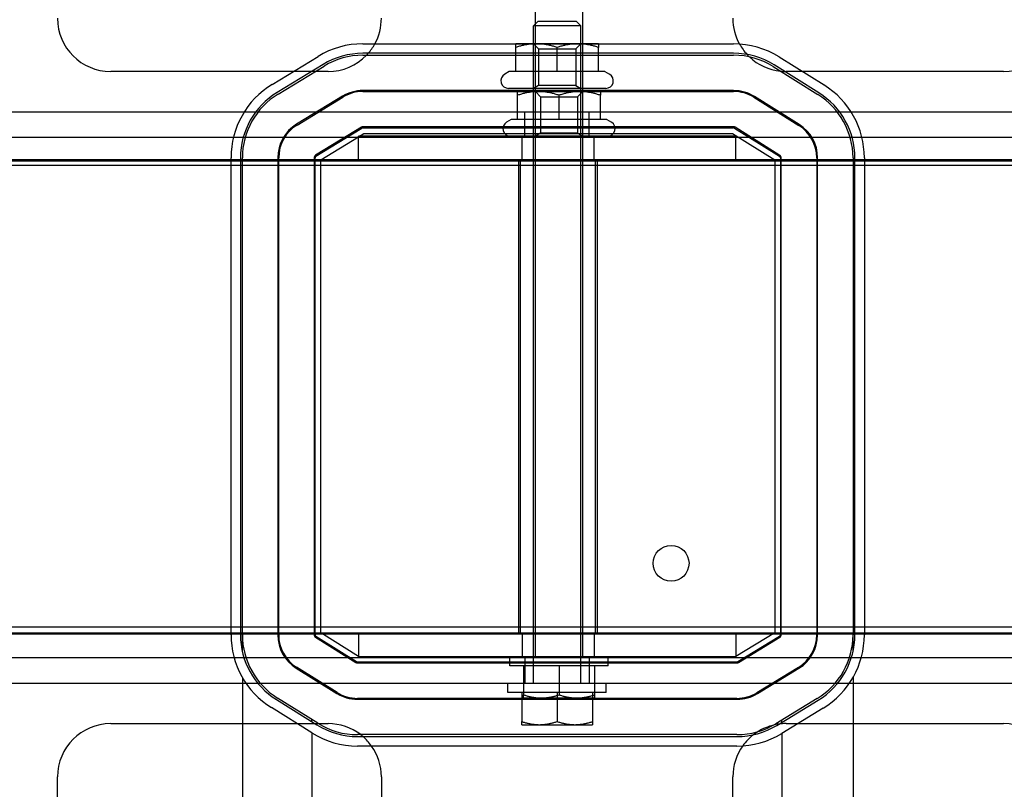
# Model space of a CAD drawing. Units: inches. Extents: x 28 to 258, y -47 to 128.
# Drawn here: x 176 to 182, y 59 to 63 of the extents above; entities that cross this region are included whole.
import ezdxf

# ---------------------------------------------------------------- set-up
doc = ezdxf.new("R2010")
doc.units = ezdxf.units.IN
doc.header["$LTSCALE"] = 3
doc.header["$MEASUREMENT"] = 0

msp = doc.modelspace()

# ---------------------------------------------------------------- linework, layer by layer
at = {"color": 7}
for p, q in [((179.0937, 62.8038), (179.0937, 63.2928)), ((179.3437, 62.8038), (179.3437, 63.2928)), ((179.1087, 63.1766), (179.0837, 63.1516)), ((179.3337, 63.1516), (179.0837, 63.1516)), ((179.0837, 59.6766), (179.0837, 63.1516)), ((179.1087, 63.1766), (179.3087, 63.1766)), ((179.3087, 63.1766), (179.3337, 63.1516)), ((179.3337, 59.6766), (179.3337, 63.1516)), ((178.1815, 63.0561), (179.0937, 63.0561)), ((179.0992, 63.0566), (178.9897, 63.0566)), ((178.9897, 63.0371), (178.9897, 63.0566)), ((178.9897, 62.9092), (178.9897, 63.0371)), ((179.1107, 63.0296), (179.0837, 63.0566)), ((179.0937, 63.0561), (179.3437, 63.0561)), ((179.3182, 63.0566), (179.0992, 63.0566)), ((179.2087, 62.9092), (179.2087, 63.0371)), ((179.3067, 63.0296), (179.3338, 63.0566)), ((179.4277, 63.0566), (179.3182, 63.0566)), ((179.3437, 63.0561), (180.1416, 63.0561)), ((179.4277, 63.0566), (179.4277, 63.0371)), ((179.4277, 62.9092), (179.4277, 63.0371)), ((177.7024, 62.8416), (177.9452, 62.9897)), ((179.0937, 63.0061), (178.1815, 63.0061)), ((178.1815, 62.9961), (179.0937, 62.9961)), ((179.3437, 63.0061), (179.0937, 63.0061)), ((179.0937, 62.9961), (179.3437, 62.9961)), ((179.1107, 63.0296), (179.3067, 63.0296)), ((179.1107, 63.0296), (179.1107, 62.8362)), ((179.3067, 63.0296), (179.3067, 62.8362)), ((180.1416, 63.0061), (179.3437, 63.0061)), ((179.3437, 62.9961), (180.1416, 62.9961)), ((180.3823, 62.9871), (180.6194, 62.8389)), ((177.9712, 62.947), (177.7284, 62.7989)), ((177.7336, 62.7904), (177.9764, 62.9385)), ((180.3505, 62.9362), (180.5876, 62.788)), ((180.5929, 62.7965), (180.3558, 62.9447)), ((177.8147, 62.9101), (176.8487, 62.9101)), ((177.9107, 62.9101), (177.8147, 62.9101)), ((177.9299, 62.9101), (177.9107, 62.9101)), ((177.9987, 62.9101), (177.9299, 62.9101)), ((178.9559, 62.9092), (178.9317, 62.8953)), ((178.9897, 62.9092), (178.9559, 62.9092)), ((179.2087, 62.9092), (178.9897, 62.9092)), ((179.4277, 62.9092), (179.2087, 62.9092)), ((179.4616, 62.9092), (179.4277, 62.9092)), ((179.4616, 62.9092), (179.4857, 62.8953)), ((180.5053, 62.9101), (180.4187, 62.9101)), ((181.5687, 62.9101), (180.5053, 62.9101)), ((179.1107, 62.8362), (179.0837, 62.8206)), ((179.3067, 62.8362), (179.1107, 62.8362)), ((179.3067, 62.8362), (179.3338, 62.8206)), ((178.0738, 62.7788), (177.831, 62.6307)), ((177.8336, 62.6265), (178.0764, 62.7745)), ((179.0937, 62.8091), (178.1815, 62.8091)), ((178.1815, 62.8041), (179.0937, 62.8041)), ((179.4657, 62.8206), (178.9517, 62.8206)), ((179.1092, 62.8038), (178.9997, 62.8038)), ((178.9997, 62.7842), (178.9997, 62.8038)), ((178.9997, 62.6564), (178.9997, 62.7842)), ((179.3437, 62.8091), (179.0937, 62.8091)), ((179.0937, 62.8041), (179.3437, 62.8041)), ((179.1207, 62.7767), (179.0937, 62.8038)), ((179.0937, 59.8178), (179.0937, 62.8038)), ((179.3282, 62.8038), (179.1092, 62.8038)), ((179.1207, 62.7767), (179.3167, 62.7767)), ((179.1207, 62.7767), (179.1207, 62.5834)), ((179.2187, 62.6564), (179.2187, 62.7842)), ((179.3167, 62.7767), (179.3438, 62.8038)), ((179.3167, 62.7767), (179.3167, 62.5834)), ((179.4377, 62.8038), (179.3282, 62.8038)), ((180.1416, 62.8091), (179.3437, 62.8091)), ((179.3437, 62.8041), (180.1416, 62.8041)), ((179.3437, 59.8178), (179.3437, 62.8038)), ((179.4377, 62.8038), (179.4377, 62.7842)), ((179.4377, 62.6564), (179.4377, 62.7842)), ((180.2487, 62.7734), (180.4858, 62.6252)), ((180.4884, 62.6294), (180.2513, 62.7776)), ((177.5544, 62.6956), (175.963, 62.6956)), ((177.6149, 62.6956), (177.5544, 62.6956)), ((177.6275, 62.6956), (177.6149, 62.6956)), ((177.9374, 62.6956), (177.6275, 62.6956)), ((177.947, 62.6956), (177.9374, 62.6956)), ((180.3731, 62.6956), (177.947, 62.6956)), ((179.0387, 62.5611), (179.0387, 62.6956)), ((179.3787, 62.5611), (179.3787, 62.6956)), ((180.3825, 62.6956), (180.3731, 62.6956)), ((180.6899, 62.6956), (180.3825, 62.6956)), ((180.7024, 62.6956), (180.6899, 62.6956)), ((180.763, 62.6956), (180.7024, 62.6956)), ((182.3586, 62.6956), (180.763, 62.6956)), ((178.9228, 62.6171), (178.1815, 62.6171)), ((179.5146, 62.6171), (178.9228, 62.6171)), ((178.9659, 62.6564), (178.9417, 62.6424)), ((178.9997, 62.6564), (178.9659, 62.6564)), ((179.2187, 62.6564), (178.9997, 62.6564)), ((179.4377, 62.6564), (179.2187, 62.6564)), ((179.4716, 62.6564), (179.4377, 62.6564)), ((179.4716, 62.6564), (179.4957, 62.6424)), ((180.1416, 62.6171), (179.5146, 62.6171)), ((178.1737, 62.6149), (177.9309, 62.4668)), ((177.9335, 62.4626), (178.1763, 62.6106)), ((177.9587, 62.4428), (178.1587, 62.5647)), ((180.1537, 62.5678), (178.1587, 62.5678)), ((178.1587, 62.4428), (178.1587, 62.5678)), ((178.1637, 62.5678), (178.1872, 62.5821)), ((178.1815, 62.6121), (178.922, 62.6121)), ((178.1872, 62.5821), (178.9311, 62.5821)), ((178.922, 62.6121), (179.5155, 62.6121)), ((178.9311, 62.5821), (179.5064, 62.5821)), ((179.0239, 62.4428), (179.0239, 62.5678)), ((179.1207, 62.5834), (179.0937, 62.5678)), ((179.3167, 62.5834), (179.1207, 62.5834)), ((179.3167, 62.5834), (179.3438, 62.5678)), ((179.4039, 62.4428), (179.4039, 62.5678)), ((179.5064, 62.5821), (180.1359, 62.5821)), ((179.5155, 62.6121), (180.1416, 62.6121)), ((180.1359, 62.5821), (180.3587, 62.4428)), ((180.1469, 62.6105), (180.384, 62.4623)), ((180.3867, 62.4666), (180.1496, 62.6148)), ((180.1537, 62.4428), (180.1537, 62.5678)), ((177.4976, 62.5611), (176.0199, 62.5611)), ((177.5492, 62.5611), (177.4976, 62.5611)), ((177.5596, 62.5611), (177.5492, 62.5611)), ((177.7616, 62.5611), (177.5596, 62.5611)), ((177.7675, 62.5611), (177.7616, 62.5611)), ((178.0856, 62.5611), (177.7675, 62.5611)), ((178.0952, 62.5611), (178.0856, 62.5611)), ((178.1528, 62.5611), (178.0952, 62.5611)), ((178.1587, 62.5611), (178.1528, 62.5611)), ((180.1537, 62.5611), (178.1587, 62.5611)), ((180.1694, 62.5611), (180.1537, 62.5611)), ((180.226, 62.5611), (180.1694, 62.5611)), ((180.2354, 62.5611), (180.226, 62.5611)), ((180.5499, 62.5611), (180.2354, 62.5611)), ((180.5558, 62.5611), (180.5499, 62.5611)), ((180.7579, 62.5611), (180.5558, 62.5611)), ((180.7682, 62.5611), (180.7579, 62.5611)), ((180.8199, 62.5611), (180.7682, 62.5611)), ((182.2992, 62.5611), (180.8199, 62.5611)), ((185.1587, 62.4128), (173.1587, 62.4128)), ((182.7587, 62.4361), (173.2087, 62.4361)), ((185.2187, 62.4428), (173.2187, 62.4428)), ((177.4847, 62.4428), (177.4847, 62.454)), ((177.4847, 59.9428), (177.4847, 62.4428)), ((177.5347, 62.454), (177.5347, 62.4428)), ((177.5347, 62.4428), (177.5347, 59.9428)), ((177.5447, 62.4428), (177.5447, 62.454)), ((177.5447, 59.9428), (177.5447, 62.4428)), ((177.7317, 62.454), (177.7317, 62.4428)), ((177.7317, 62.4428), (177.7317, 59.9428)), ((177.7367, 62.4428), (177.7367, 62.454)), ((177.7367, 59.9428), (177.7367, 62.4428)), ((177.9237, 62.454), (177.9237, 62.4428)), ((177.9237, 62.4428), (177.9237, 59.9428)), ((177.9287, 62.4428), (177.9287, 62.454)), ((177.9287, 59.9428), (177.9287, 62.4428)), ((177.9587, 59.9428), (177.9587, 62.4428)), ((179.0057, 59.9361), (179.0057, 62.4361)), ((179.0157, 59.9428), (179.0157, 62.4428)), ((179.4117, 59.9361), (179.4117, 62.4361)), ((179.4217, 59.9428), (179.4217, 62.4428)), ((180.3587, 62.4428), (180.3587, 59.9428)), ((180.3887, 62.4539), (180.3887, 62.4428)), ((180.3887, 62.4428), (180.3887, 59.9428)), ((180.3937, 62.4428), (180.3937, 62.4539)), ((180.3937, 59.9428), (180.3937, 62.4428)), ((180.5807, 62.4539), (180.5807, 62.4428)), ((180.5807, 62.4428), (180.5807, 59.9428)), ((180.5857, 62.4428), (180.5857, 62.4539)), ((180.5857, 59.9428), (180.5857, 62.4428)), ((180.7727, 62.4539), (180.7727, 62.4428)), ((180.7727, 62.4428), (180.7727, 59.9428)), ((180.7827, 62.4428), (180.7827, 62.4539)), ((180.7827, 59.9428), (180.7827, 62.4428)), ((180.8327, 62.4539), (180.8327, 62.4428)), ((180.8327, 62.4428), (180.8327, 59.9428)), ((177.7367, 60.0338), (177.7317, 60.0338)), ((180.5857, 60.0338), (180.5807, 60.0338)), ((185.2187, 59.9728), (173.2187, 59.9728)), ((173.2087, 59.9361), (182.7587, 59.9361)), ((173.2187, 59.9428), (185.2187, 59.9428)), ((177.4847, 59.9317), (177.4847, 59.9428)), ((177.5347, 59.9428), (177.5347, 59.9317)), ((177.5447, 59.9317), (177.5447, 59.9428)), ((177.5447, 59.8424), (177.5447, 59.9317)), ((177.7317, 59.9428), (177.7317, 59.9317)), ((177.7367, 59.9317), (177.7367, 59.9428)), ((177.9237, 59.9428), (177.9237, 59.9317)), ((177.9287, 59.9317), (177.9287, 59.9428)), ((177.9308, 59.919), (178.1451, 59.7851)), ((178.1477, 59.7893), (177.9334, 59.9232)), ((178.1587, 59.8178), (177.9587, 59.9428)), ((178.1587, 59.9428), (178.1587, 59.8178)), ((179.0239, 59.9428), (179.0239, 59.8178)), ((179.4039, 59.9428), (179.4039, 59.8178)), ((180.3587, 59.9428), (180.1537, 59.8178)), ((180.1537, 59.9428), (180.1537, 59.8178)), ((180.3839, 59.923), (180.1646, 59.7892)), ((180.1672, 59.785), (180.3865, 59.9187)), ((180.3887, 59.9428), (180.3887, 59.9316)), ((180.3937, 59.9316), (180.3937, 59.9428)), ((180.5807, 59.9428), (180.5807, 59.9316)), ((180.5857, 59.9316), (180.5857, 59.9428)), ((180.7727, 59.9428), (180.7727, 59.9316)), ((180.7727, 59.8422), (180.7727, 59.9316)), ((180.7827, 59.9316), (180.7827, 59.9428)), ((180.8327, 59.9428), (180.8327, 59.9316)), ((176.0165, 59.8111), (177.501, 59.8111)), ((177.501, 59.8111), (178.1034, 59.8111)), ((178.1034, 59.8111), (178.1128, 59.8111)), ((178.1128, 59.8111), (180.2004, 59.8111)), ((178.1587, 59.8178), (180.1537, 59.8178)), ((178.9587, 59.7678), (178.9587, 59.8178)), ((179.0387, 59.8111), (179.0387, 59.6766)), ((179.3787, 59.8111), (179.3787, 59.6766)), ((179.4787, 59.7678), (179.4787, 59.8178)), ((180.2004, 59.8111), (180.21, 59.8111)), ((180.21, 59.8111), (180.8165, 59.8111)), ((180.8165, 59.8111), (182.2993, 59.8111)), ((177.829, 59.7562), (178.0433, 59.6222)), ((178.0459, 59.6265), (177.8317, 59.7604)), ((178.9587, 59.7878), (178.153, 59.7878)), ((178.153, 59.7828), (178.9587, 59.7828)), ((179.4787, 59.7878), (178.9587, 59.7878)), ((178.9587, 59.7828), (179.4787, 59.7828)), ((179.4787, 59.7678), (178.9587, 59.7678)), ((179.0312, 59.7678), (179.0312, 59.6145)), ((179.2187, 59.7678), (179.2187, 59.6145)), ((179.4062, 59.7678), (179.4062, 59.6145)), ((180.1594, 59.7878), (179.4787, 59.7878)), ((179.4787, 59.7828), (180.1594, 59.7828)), ((180.4839, 59.7591), (180.2645, 59.6253)), ((180.2671, 59.621), (180.4865, 59.7548)), ((177.5447, 59.7061), (177.5447, 58.5938)), ((177.9124, 59.7041), (177.9124, 59.71)), ((180.3957, 59.6995), (180.3957, 59.7053)), ((180.7727, 59.706), (180.7727, 58.5938)), ((175.9727, 59.6766), (177.5447, 59.6766)), ((177.5447, 59.6766), (177.9563, 59.6766)), ((177.9563, 59.6766), (177.9657, 59.6766)), ((177.9657, 59.6766), (180.3486, 59.6766)), ((178.9487, 59.6266), (178.9487, 59.6766)), ((179.4687, 59.6266), (179.4687, 59.6766)), ((180.3486, 59.6766), (180.3583, 59.6766)), ((180.3583, 59.6766), (180.7727, 59.6766)), ((180.7727, 59.6766), (182.3447, 59.6766)), ((177.9442, 59.4637), (177.7299, 59.5976)), ((179.4687, 59.6266), (178.9487, 59.6266)), ((179.0212, 59.6266), (179.0212, 59.4734)), ((179.0312, 59.5978), (179.0312, 59.6145)), ((179.0312, 59.5978), (179.125, 59.5978)), ((179.125, 59.5978), (179.3125, 59.5978)), ((179.2087, 59.6266), (179.2087, 59.4734)), ((179.3125, 59.5978), (179.4062, 59.5978)), ((179.3962, 59.6266), (179.3962, 59.4734)), ((179.4062, 59.6145), (179.4062, 59.5978)), ((177.9124, 59.4128), (177.6981, 59.5467)), ((177.7246, 59.5891), (177.9389, 59.4552)), ((180.1594, 59.5958), (178.153, 59.5958)), ((178.153, 59.5908), (180.1594, 59.5908)), ((180.5839, 59.5952), (180.3645, 59.4614)), ((180.3697, 59.4528), (180.5891, 59.5866)), ((180.6151, 59.5439), (180.3957, 59.4102)), ((176.8487, 59.4621), (177.5447, 59.4621)), ((177.5447, 59.4621), (177.9278, 59.4621)), ((177.9124, 59.4718), (177.9124, 59.4835)), ((177.9278, 59.4621), (177.9467, 59.4621)), ((177.9467, 59.4621), (177.9987, 59.4621)), ((179.0212, 59.4566), (179.0212, 59.4734)), ((179.0212, 59.4566), (179.115, 59.4566)), ((179.115, 59.4566), (179.3025, 59.4566)), ((179.3025, 59.4566), (179.3962, 59.4566)), ((179.3962, 59.4734), (179.3962, 59.4566)), ((180.3957, 59.4687), (180.3957, 59.4804)), ((180.4187, 59.4621), (180.7727, 59.4621)), ((180.7727, 59.4621), (181.5687, 59.4621)), ((177.9124, 59.4128), (177.9124, 58.3128)), ((180.1594, 59.4038), (178.153, 59.4038)), ((178.153, 59.3938), (180.1594, 59.3938)), ((180.3957, 59.4102), (180.3957, 58.5938)), ((180.1594, 59.3438), (178.153, 59.3438)), ((176.5677, 57.3125), (176.5677, 59.1811)), ((178.2797, 59.1811), (178.2797, 58.2236)), ((180.1377, 58.5938), (180.1377, 59.1811))]:
    msp.add_line(p, q, dxfattribs=at)
at = {"color": 7, "flags": 128}
for points in [[(179.0992, 63.0566), (179.0948, 63.0566), (179.0905, 63.0565), (179.0861, 63.0563), (179.0817, 63.0561), (179.0774, 63.0558), (179.073, 63.0554), (179.0686, 63.055), (179.0642, 63.0545), (179.0598, 63.0539), (179.0554, 63.0533), (179.051, 63.0526), (179.0465, 63.0518), (179.042, 63.051), (179.0375, 63.0501), (179.0329, 63.0491), (179.0283, 63.0481), (179.0237, 63.047), (179.019, 63.0458), (179.0143, 63.0445), (179.0095, 63.0432), (179.0046, 63.0418), (178.9997, 63.0403), (178.9948, 63.0387), (178.9897, 63.0371)], [(179.2087, 63.0371), (179.2037, 63.0387), (179.1987, 63.0403), (179.1938, 63.0418), (179.189, 63.0432), (179.1842, 63.0445), (179.1795, 63.0458), (179.1748, 63.047), (179.1702, 63.0481), (179.1656, 63.0491), (179.161, 63.0501), (179.1565, 63.051), (179.152, 63.0518), (179.1475, 63.0526), (179.1431, 63.0533), (179.1387, 63.0539), (179.1343, 63.0545), (179.1299, 63.055), (179.1255, 63.0554), (179.1211, 63.0558), (179.1167, 63.0561), (179.1124, 63.0563), (179.108, 63.0565), (179.1036, 63.0566), (179.0992, 63.0566)], [(179.3182, 63.0566), (179.3138, 63.0566), (179.3095, 63.0565), (179.3051, 63.0563), (179.3007, 63.0561), (179.2964, 63.0558), (179.292, 63.0554), (179.2876, 63.055), (179.2832, 63.0545), (179.2788, 63.0539), (179.2744, 63.0533), (179.27, 63.0526), (179.2655, 63.0518), (179.261, 63.051), (179.2565, 63.0501), (179.2519, 63.0491), (179.2473, 63.0481), (179.2427, 63.047), (179.238, 63.0458), (179.2333, 63.0445), (179.2285, 63.0432), (179.2236, 63.0418), (179.2187, 63.0403), (179.2138, 63.0387), (179.2087, 63.0371)], [(179.4277, 63.0371), (179.4227, 63.0387), (179.4177, 63.0403), (179.4128, 63.0418), (179.408, 63.0432), (179.4032, 63.0445), (179.3985, 63.0458), (179.3938, 63.047), (179.3892, 63.0481), (179.3846, 63.0491), (179.38, 63.0501), (179.3755, 63.051), (179.371, 63.0518), (179.3665, 63.0526), (179.3621, 63.0533), (179.3577, 63.0539), (179.3533, 63.0545), (179.3489, 63.055), (179.3445, 63.0554), (179.3401, 63.0558), (179.3357, 63.0561), (179.3314, 63.0563), (179.327, 63.0565), (179.3226, 63.0566), (179.3182, 63.0566)], [(179.1092, 62.8038), (179.1048, 62.8037), (179.1005, 62.8036), (179.0961, 62.8035), (179.0917, 62.8032), (179.0874, 62.8029), (179.083, 62.8026), (179.0786, 62.8021), (179.0742, 62.8016), (179.0698, 62.8011), (179.0654, 62.8004), (179.061, 62.7997), (179.0565, 62.799), (179.052, 62.7982), (179.0475, 62.7972), (179.0429, 62.7963), (179.0383, 62.7952), (179.0337, 62.7941), (179.029, 62.7929), (179.0243, 62.7917), (179.0195, 62.7903), (179.0146, 62.7889), (179.0097, 62.7874), (179.0048, 62.7859), (178.9997, 62.7842)], [(179.2187, 62.7842), (179.2137, 62.7859), (179.2087, 62.7874), (179.2038, 62.7889), (179.199, 62.7903), (179.1942, 62.7917), (179.1895, 62.7929), (179.1848, 62.7941), (179.1802, 62.7952), (179.1756, 62.7963), (179.171, 62.7972), (179.1665, 62.7982), (179.162, 62.799), (179.1575, 62.7997), (179.1531, 62.8004), (179.1487, 62.8011), (179.1443, 62.8016), (179.1399, 62.8021), (179.1355, 62.8026), (179.1311, 62.8029), (179.1267, 62.8032), (179.1224, 62.8035), (179.118, 62.8036), (179.1136, 62.8037), (179.1092, 62.8038)], [(179.3282, 62.8038), (179.3238, 62.8037), (179.3195, 62.8036), (179.3151, 62.8035), (179.3107, 62.8032), (179.3064, 62.8029), (179.302, 62.8026), (179.2976, 62.8021), (179.2932, 62.8016), (179.2888, 62.8011), (179.2844, 62.8004), (179.28, 62.7997), (179.2755, 62.799), (179.271, 62.7982), (179.2665, 62.7972), (179.2619, 62.7963), (179.2573, 62.7952), (179.2527, 62.7941), (179.248, 62.7929), (179.2433, 62.7917), (179.2385, 62.7903), (179.2336, 62.7889), (179.2287, 62.7874), (179.2238, 62.7859), (179.2187, 62.7842)], [(179.4377, 62.7842), (179.4327, 62.7859), (179.4277, 62.7874), (179.4228, 62.7889), (179.418, 62.7903), (179.4132, 62.7917), (179.4085, 62.7929), (179.4038, 62.7941), (179.3992, 62.7952), (179.3946, 62.7963), (179.39, 62.7972), (179.3855, 62.7982), (179.381, 62.799), (179.3765, 62.7997), (179.3721, 62.8004), (179.3677, 62.8011), (179.3633, 62.8016), (179.3589, 62.8021), (179.3545, 62.8026), (179.3501, 62.8029), (179.3457, 62.8032), (179.3414, 62.8035), (179.337, 62.8036), (179.3326, 62.8037), (179.3282, 62.8038)], [(179.0312, 59.6145), (179.0356, 59.6131), (179.0398, 59.6118), (179.044, 59.6105), (179.0481, 59.6093), (179.0522, 59.6081), (179.0563, 59.6071), (179.0603, 59.6061), (179.0643, 59.6051), (179.0682, 59.6042), (179.0721, 59.6034), (179.076, 59.6026), (179.0798, 59.6019), (179.0836, 59.6012), (179.0875, 59.6006), (179.0912, 59.6001), (179.095, 59.5996), (179.0988, 59.5992), (179.1025, 59.5988), (179.1063, 59.5985), (179.11, 59.5982), (179.1137, 59.598), (179.1175, 59.5979), (179.1212, 59.5978), (179.125, 59.5978)], [(179.125, 59.5978), (179.1287, 59.5978), (179.1325, 59.5979), (179.1362, 59.598), (179.14, 59.5982), (179.1437, 59.5985), (179.1475, 59.5988), (179.1512, 59.5992), (179.155, 59.5996), (179.1587, 59.6001), (179.1625, 59.6006), (179.1663, 59.6012), (179.1701, 59.6019), (179.174, 59.6026), (179.1779, 59.6034), (179.1818, 59.6042), (179.1857, 59.6051), (179.1897, 59.6061), (179.1937, 59.6071), (179.1977, 59.6081), (179.2018, 59.6093), (179.206, 59.6105), (179.2102, 59.6118), (179.2144, 59.6131), (179.2187, 59.6145)], [(179.2187, 59.6145), (179.2231, 59.6131), (179.2273, 59.6118), (179.2315, 59.6105), (179.2356, 59.6093), (179.2397, 59.6081), (179.2438, 59.6071), (179.2478, 59.6061), (179.2518, 59.6051), (179.2557, 59.6042), (179.2596, 59.6034), (179.2635, 59.6026), (179.2673, 59.6019), (179.2711, 59.6012), (179.275, 59.6006), (179.2787, 59.6001), (179.2825, 59.5996), (179.2863, 59.5992), (179.29, 59.5988), (179.2938, 59.5985), (179.2975, 59.5982), (179.3012, 59.598), (179.305, 59.5979), (179.3087, 59.5978), (179.3125, 59.5978)], [(179.3125, 59.5978), (179.3162, 59.5978), (179.32, 59.5979), (179.3237, 59.598), (179.3275, 59.5982), (179.3312, 59.5985), (179.335, 59.5988), (179.3387, 59.5992), (179.3425, 59.5996), (179.3462, 59.6001), (179.35, 59.6006), (179.3538, 59.6012), (179.3576, 59.6019), (179.3615, 59.6026), (179.3654, 59.6034), (179.3693, 59.6042), (179.3732, 59.6051), (179.3772, 59.6061), (179.3812, 59.6071), (179.3852, 59.6081), (179.3893, 59.6093), (179.3935, 59.6105), (179.3977, 59.6118), (179.4019, 59.6131), (179.4062, 59.6145)], [(179.0212, 59.4734), (179.0256, 59.472), (179.0298, 59.4706), (179.034, 59.4693), (179.0381, 59.4681), (179.0422, 59.467), (179.0463, 59.4659), (179.0503, 59.4649), (179.0543, 59.4639), (179.0582, 59.463), (179.0621, 59.4622), (179.066, 59.4614), (179.0698, 59.4607), (179.0736, 59.4601), (179.0775, 59.4595), (179.0812, 59.4589), (179.085, 59.4584), (179.0888, 59.458), (179.0925, 59.4576), (179.0963, 59.4573), (179.1, 59.4571), (179.1037, 59.4569), (179.1075, 59.4567), (179.1112, 59.4566), (179.115, 59.4566)], [(179.115, 59.4566), (179.1187, 59.4566), (179.1225, 59.4567), (179.1262, 59.4569), (179.13, 59.4571), (179.1337, 59.4573), (179.1375, 59.4576), (179.1412, 59.458), (179.145, 59.4584), (179.1487, 59.4589), (179.1525, 59.4595), (179.1563, 59.4601), (179.1601, 59.4607), (179.164, 59.4614), (179.1679, 59.4622), (179.1718, 59.463), (179.1757, 59.4639), (179.1797, 59.4649), (179.1837, 59.4659), (179.1877, 59.467), (179.1918, 59.4681), (179.196, 59.4693), (179.2002, 59.4706), (179.2044, 59.472), (179.2087, 59.4734)], [(179.2087, 59.4734), (179.2131, 59.472), (179.2173, 59.4706), (179.2215, 59.4693), (179.2256, 59.4681), (179.2297, 59.467), (179.2338, 59.4659), (179.2378, 59.4649), (179.2418, 59.4639), (179.2457, 59.463), (179.2496, 59.4622), (179.2535, 59.4614), (179.2573, 59.4607), (179.2611, 59.4601), (179.265, 59.4595), (179.2687, 59.4589), (179.2725, 59.4584), (179.2763, 59.458), (179.28, 59.4576), (179.2838, 59.4573), (179.2875, 59.4571), (179.2912, 59.4569), (179.295, 59.4567), (179.2987, 59.4566), (179.3025, 59.4566)], [(179.3025, 59.4566), (179.3062, 59.4566), (179.31, 59.4567), (179.3137, 59.4569), (179.3175, 59.4571), (179.3212, 59.4573), (179.325, 59.4576), (179.3287, 59.458), (179.3325, 59.4584), (179.3362, 59.4589), (179.34, 59.4595), (179.3438, 59.4601), (179.3476, 59.4607), (179.3515, 59.4614), (179.3554, 59.4622), (179.3593, 59.463), (179.3632, 59.4639), (179.3672, 59.4649), (179.3712, 59.4659), (179.3752, 59.467), (179.3793, 59.4681), (179.3835, 59.4693), (179.3877, 59.4706), (179.3919, 59.472), (179.3962, 59.4734)]]:
    msp.add_lwpolyline(points, dxfattribs=at)
at = {"color": 7}
msp.add_circle((179.8109, 60.3096), 0.095, dxfattribs=at)
for centre, radius, start, end in [((176.8487, 63.1911), 0.281, 180, 270), ((177.9987, 63.1911), 0.281, 331.2735, 0), ((180.4187, 63.1911), 0.281, 180, 208.9778), ((181.5687, 63.1911), 0.281, 270, 0), ((178.1815, 62.6021), 0.454, 90, 121.373), ((177.9987, 63.1911), 0.281, 318.8095, 331.2735), ((180.1416, 62.6021), 0.454, 57.9946, 90), ((180.4187, 63.1911), 0.281, 208.9778, 222.9364), ((178.1815, 62.6021), 0.404, 90, 121.373), ((178.1815, 62.6021), 0.394, 90, 121.373), ((177.9987, 63.1911), 0.281, 270, 316.0403), ((177.9987, 63.1911), 0.281, 316.0403, 318.8095), ((180.1416, 62.6021), 0.404, 57.9946, 90), ((180.1416, 62.6021), 0.394, 57.9946, 90), ((180.4187, 63.1911), 0.281, 222.9364, 226.5828), ((180.4187, 63.1911), 0.281, 226.5828, 264.0763), ((178.9517, 62.8606), 0.04, 120, 270), ((179.4657, 62.8606), 0.04, 270, 60), ((180.4187, 63.1911), 0.281, 264.0763, 268.387), ((180.4187, 63.1911), 0.281, 268.387, 270), ((177.9387, 62.454), 0.454, 121.373, 180), ((180.3787, 62.4539), 0.454, 0, 57.9946), ((177.9387, 62.454), 0.404, 121.373, 180), ((177.9387, 62.454), 0.394, 121.373, 180), ((178.1815, 62.6021), 0.207, 90, 121.373), ((178.1815, 62.6021), 0.202, 90, 121.373), ((180.1416, 62.6021), 0.207, 57.9946, 90), ((180.1416, 62.6021), 0.202, 57.9946, 90), ((180.3787, 62.4539), 0.394, 0, 57.9946), ((180.3787, 62.4539), 0.404, 0, 57.9946), ((177.9387, 62.454), 0.207, 121.373, 180), ((177.9387, 62.454), 0.202, 121.373, 180), ((178.1815, 62.6021), 0.015, 90, 121.373), ((178.9617, 62.6078), 0.04, 120, 270), ((179.4757, 62.6078), 0.04, 270, 60), ((180.1416, 62.6021), 0.015, 57.9946, 90), ((180.3787, 62.4539), 0.202, 0, 57.9946), ((180.3787, 62.4539), 0.207, 0, 57.9946), ((178.1815, 62.6021), 0.01, 90, 121.373), ((180.1416, 62.6021), 0.01, 57.9946, 90), ((177.9387, 62.454), 0.015, 121.373, 180), ((177.9387, 62.454), 0.01, 121.373, 180), ((180.3787, 62.4539), 0.01, 0, 57.9946), ((180.3787, 62.4539), 0.015, 0, 57.9946), ((177.9387, 59.9317), 0.454, 180, 237.9946), ((177.9387, 59.9317), 0.404, 180, 237.9946), ((177.9387, 59.9317), 0.394, 180, 237.9946), ((177.9387, 59.9317), 0.207, 180, 237.9946), ((177.9387, 59.9317), 0.202, 180, 237.9946), ((177.9387, 59.9317), 0.015, 180, 237.9946), ((177.9387, 59.9317), 0.01, 180, 237.9946), ((180.3787, 59.9316), 0.01, 301.373, 0), ((180.3787, 59.9316), 0.015, 301.373, 0), ((180.3787, 59.9316), 0.202, 301.373, 0), ((180.3787, 59.9316), 0.207, 301.373, 0), ((180.3787, 59.9316), 0.394, 301.373, 0), ((180.3787, 59.9316), 0.404, 301.373, 0), ((180.3787, 59.9316), 0.454, 301.373, 0), ((178.153, 59.7978), 0.015, 237.9946, 270), ((178.153, 59.7978), 0.01, 237.9946, 270), ((180.1594, 59.7978), 0.01, 270, 301.373), ((180.1594, 59.7978), 0.015, 270, 301.373), ((178.153, 59.7978), 0.207, 237.9946, 270), ((178.153, 59.7978), 0.202, 237.9946, 270), ((180.1594, 59.7978), 0.202, 270, 301.373), ((180.1594, 59.7978), 0.207, 270, 301.373), ((176.8487, 59.1811), 0.281, 90, 180), ((178.153, 59.7978), 0.404, 237.9946, 270), ((178.153, 59.7978), 0.394, 237.9946, 270), ((177.9987, 59.1811), 0.281, 52.4111, 90), ((180.1594, 59.7978), 0.394, 270, 301.373), ((180.1594, 59.7978), 0.404, 270, 301.373), ((180.4187, 59.1811), 0.281, 103.7494, 121.8759), ((180.4187, 59.1811), 0.281, 97.7967, 103.7494), ((180.4187, 59.1811), 0.281, 90, 97.7967), ((181.5687, 59.1811), 0.281, 0, 90), ((178.153, 59.7978), 0.454, 237.9946, 270), ((177.9987, 59.1811), 0.281, 49.1847, 52.4111), ((177.9987, 59.1811), 0.281, 35.3722, 49.1847), ((180.1594, 59.7978), 0.454, 270, 301.373), ((180.4187, 59.1811), 0.281, 127.7318, 144.3623), ((180.4187, 59.1811), 0.281, 121.8759, 127.7318), ((177.9987, 59.1811), 0.281, 0, 35.3722), ((180.4187, 59.1811), 0.281, 144.3623, 180)]:
    msp.add_arc(centre, radius, start, end, dxfattribs=at)

doc.saveas('drawing.dxf')
